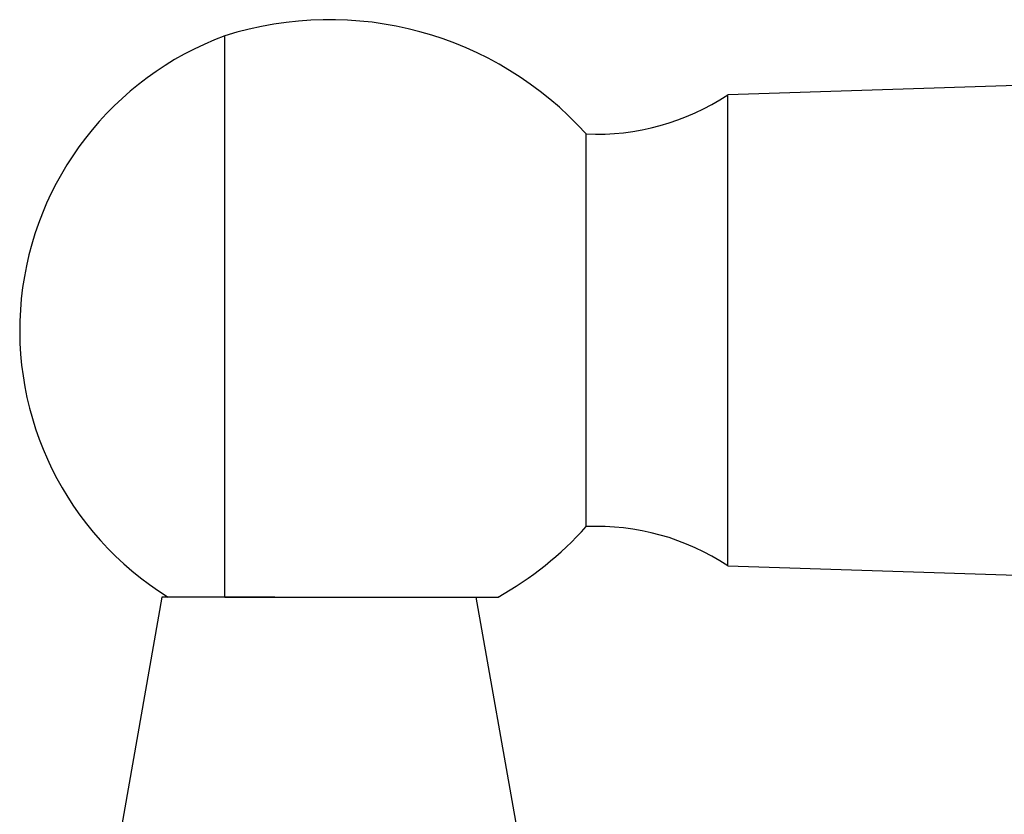
# Model space of a CAD drawing. Units: millimetres. Extents: x 5 to 995, y 5 to 995.
# Drawn here: x 479 to 491, y 752 to 762 of the extents above; entities that cross this region are included whole.
import ezdxf

# ---------------------------------------------------------------- set-up
doc = ezdxf.new("R2010")
doc.units = ezdxf.units.MM

msp = doc.modelspace()

# ---------------------------------------------------------------- linework, layer by layer
at = {"color": 7, "linetype": 'Continuous', "lineweight": 25}
for p, q in [((481.344, 754.849), (481.344, 761.995)), ((492.123, 761.386), (487.744, 761.245)), ((487.744, 755.245), (487.744, 761.245)), ((485.944, 755.745), (485.944, 760.745)), ((487.744, 755.245), (492.289, 755.099)), ((480.544, 754.849), (480.015, 751.849)), ((481.98, 754.849), (480.544, 754.849)), ((485.073, 751.849), (484.544, 754.849))]:
    msp.add_line(p, q, dxfattribs=at)
for centre, radius, start, end in [((482.674, 757.801), 4.4, 41.9993, 107.5959), ((482.733, 758.245), 3.999, 110.3242, 238.1321), ((486.081, 763.742), 3, 267.383, 303.6653), ((482.674, 758.689), 4.4, 299.2184, 318.0007), ((486.081, 752.748), 3, 56.3347, 92.617)]:
    msp.add_arc(centre, radius, start, end, dxfattribs=at)
msp.add_open_spline([(481.344, 754.849), (481.521, 754.849), (481.907, 754.849), (482.616, 754.849), (483.368, 754.849), (484.044, 754.849), (484.558, 754.849), (484.766, 754.849), (484.843, 754.849), (484.821, 754.849), (484.821, 754.849)], degree=3, knots=[0, 0, 0, 0, 0.132826, 0.289063, 0.449854, 0.611124, 0.7684, 0.917784, 0.999713, 1, 1, 1, 1], dxfattribs=at)

doc.saveas('drawing.dxf')
